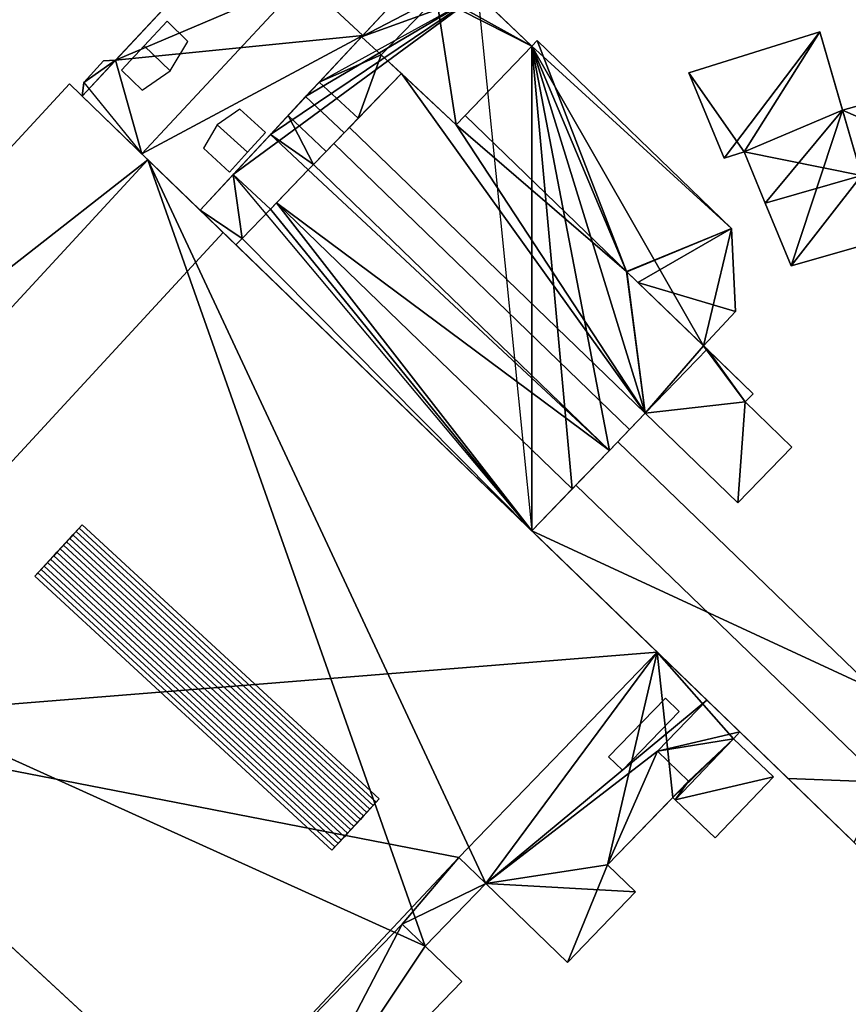
# Model space of a CAD drawing. Extents: x 514322 to 515350, y 6188348 to 6189483.
# Drawn here: x 514966 to 515018, y 6188911 to 6188973 of the extents above; entities that cross this region are included whole.
import ezdxf

# ---------------------------------------------------------------- set-up
doc = ezdxf.new("R2010")
doc.units = 0
for name, color, linetype in [('Basic_roof', 14, 'CONTINUOUS'), ('Basic_wall', 252, 'CONTINUOUS'), ('Sp_roof', 14, 'CONTINUOUS'), ('Sp_wall', 252, 'CONTINUOUS')]:
    doc.layers.add(name, color=color, linetype=linetype)

msp = doc.modelspace()

# ---------------------------------------------------------------- linework, layer by layer
at = {"layer": 'Basic_roof', "color": 24}
for points in [[(514987.986, 6188971.564, 92.822), (514995.358, 6188979.478, 92.822), (514991.646, 6188982.936, 98.122), (514984.274, 6188975.022, 98.122)], [(514970.362, 6188967.745, 92.822), (514974.116, 6188964.117, 98.122), (514984.274, 6188975.022, 98.122), (514980.454, 6188978.579, 92.822)], [(514992.616, 6188973.947, 92.188), (514991.492, 6188975.328, 92.537), (514987.91, 6188971.482, 92.537), (514992.616, 6188973.947, 92.188)], [(514998.607, 6188970.881, 91.815), (514993.96, 6188975.346, 91.796), (514992.786, 6188974.123, 92.138), (514998.607, 6188970.881, 91.815)], [(514974.116, 6188964.117, 98.122), (514977.764, 6188960.59, 92.822), (514987.986, 6188971.564, 92.822), (514984.274, 6188975.022, 98.122)], [(514992.786, 6188974.123, 92.138), (514992.616, 6188973.947, 92.188), (514998.607, 6188970.881, 91.815), (514992.786, 6188974.123, 92.138)], [(514987.91, 6188971.482, 92.537), (514989.156, 6188970.346, 92.203), (514992.616, 6188973.947, 92.188), (514987.91, 6188971.482, 92.537)], [(514992.616, 6188973.947, 92.188), (514989.156, 6188970.346, 93.196), (514993.87, 6188965.95, 93.196), (514992.616, 6188973.947, 92.188)], [(514992.616, 6188973.947, 92.188), (514993.87, 6188965.95, 93.196), (514998.607, 6188970.881, 91.815), (514992.616, 6188973.947, 92.188)], [(515016.717, 6188971.784, 89.553), (515008.488, 6188969.219, 89.582), (515010.706, 6188963.853, 90.388), (515016.717, 6188971.784, 89.553)], [(515016.717, 6188971.784, 89.553), (515010.706, 6188963.853, 90.388), (515011.958, 6188964.257, 90.381), (515016.717, 6188971.784, 89.553)], [(515019.32, 6188962.757, 90.866), (515016.717, 6188971.784, 89.553), (515011.958, 6188964.257, 90.381), (515019.32, 6188962.757, 90.866)], [(514989.156, 6188970.346, 90.421), (514987.91, 6188971.482, 90.416), (514985.256, 6188968.633, 89.496), (514989.156, 6188970.346, 90.421)], [(515004.558, 6188956.739, 91.096), (514998.95, 6188971.236, 89.546), (514998.607, 6188970.881, 89.663), (515004.558, 6188956.739, 91.096)], [(515004.558, 6188956.739, 91.096), (515011.161, 6188959.433, 89.546), (514998.95, 6188971.236, 89.546), (515004.558, 6188956.739, 91.096)], [(514985.256, 6188968.633, 89.496), (514987.706, 6188966.355, 89.496), (514989.156, 6188970.346, 90.421), (514985.256, 6188968.633, 89.496)], [(514987.706, 6188966.355, 89.496), (514990.422, 6188969.165, 90.422), (514989.156, 6188970.346, 90.421), (514987.706, 6188966.355, 89.496)], [(514998.607, 6188970.881, 89.663), (514994.428, 6188966.531, 91.096), (515004.558, 6188956.739, 91.096), (514998.607, 6188970.881, 89.663)], [(514970.363, 6188967.746, 92.537), (514972.463, 6188970.001, 92.537), (514971.703, 6188969.96, 92.537), (514970.455, 6188968.613, 92.537)], [(514990.422, 6188969.165, 90.891), (514987.154, 6188965.784, 89.846), (515005.741, 6188947.818, 89.846), (514990.422, 6188969.165, 90.891)], [(514993.87, 6188965.95, 90.909), (514990.422, 6188969.165, 90.891), (515005.741, 6188947.818, 89.846), (514993.87, 6188965.95, 90.909)], [(514940.859, 6188937.448, 92.853), (514945.897, 6188932.793, 98.153), (514974.495, 6188963.75, 98.153), (514969.562, 6188968.519, 92.853)], [(514985.256, 6188968.633, 89.496), (514984.402, 6188967.717, 89.496), (514986.82, 6188965.439, 89.496), (514987.706, 6188966.355, 89.496)], [(515018.135, 6188966.866, 88.82), (515019.32, 6188962.757, 90.866), (515024.75, 6188968.71, 88.841), (515018.135, 6188966.866, 88.82)], [(514984.403, 6188967.716, 90.196), (514983.298, 6188966.53, 90.487), (514985.693, 6188964.273, 90.487), (514986.82, 6188965.439, 90.196)], [(514984.9, 6188963.452, 90.282), (514983.298, 6188966.53, 90.487), (514982.193, 6188965.343, 90.196), (514984.9, 6188963.452, 90.282)], [(514984.9, 6188963.452, 90.282), (514985.693, 6188964.273, 90.487), (514983.298, 6188966.53, 90.487), (514984.9, 6188963.452, 90.282)], [(515004.558, 6188956.739, 91.088), (514994.428, 6188966.531, 91.088), (514993.87, 6188965.95, 90.909), (515004.558, 6188956.739, 91.088)], [(514986.165, 6188964.761, 91.137), (515004.751, 6188946.795, 91.137), (515005.741, 6188947.818, 90.546), (514987.154, 6188965.784, 90.546)], [(515004.558, 6188956.739, 91.088), (514993.87, 6188965.95, 90.909), (515005.741, 6188947.818, 89.846), (515004.558, 6188956.739, 91.088)], [(514979.847, 6188962.824, 92.837), (514982.187, 6188960.645, 92.837), (514984.566, 6188963.107, 92.837), (514982.193, 6188965.343, 92.837)], [(514982.193, 6188965.343, 90.196), (514984.566, 6188963.107, 90.196), (514984.9, 6188963.452, 90.282), (514982.193, 6188965.343, 90.196)], [(514984.9, 6188963.452, 90.546), (515003.486, 6188945.486, 90.546), (515004.751, 6188946.795, 91.137), (514986.165, 6188964.761, 91.137)], [(515013.281, 6188961.031, 90.866), (515019.32, 6188962.757, 90.866), (515011.958, 6188964.257, 90.381), (515013.281, 6188961.031, 90.866)], [(514945.897, 6188932.793, 98.153), (514950.731, 6188928.327, 92.853), (514979.228, 6188959.175, 92.853), (514974.495, 6188963.75, 98.153)], [(514984.566, 6188963.107, 90.173), (514982.567, 6188961.039, 91.837), (515003.486, 6188945.486, 89.896), (514984.566, 6188963.107, 90.173)], [(515003.486, 6188945.486, 89.896), (514984.9, 6188963.452, 89.896), (514984.566, 6188963.107, 90.173), (515003.486, 6188945.486, 89.896)], [(514980.404, 6188958.801, 90.187), (514979.847, 6188962.824, 90.187), (514977.764, 6188960.59, 90.187), (514980.404, 6188958.801, 90.187)], [(514980.404, 6188958.801, 90.187), (514982.187, 6188960.645, 90.187), (514979.847, 6188962.824, 90.187), (514980.404, 6188958.801, 90.187)], [(515014.901, 6188957.083, 89.178), (515019.32, 6188962.757, 90.866), (515013.281, 6188961.031, 90.866), (515014.901, 6188957.083, 89.178)], [(515014.901, 6188957.083, 89.178), (515030.39, 6188961.509, 89.178), (515019.32, 6188962.757, 90.866), (515014.901, 6188957.083, 89.178)], [(514977.764, 6188960.59, 90.187), (514980.023, 6188958.407, 90.187), (514980.404, 6188958.801, 90.187), (514977.764, 6188960.59, 90.187)], [(514998.609, 6188940.44, 89.896), (514982.187, 6188960.645, 91.547), (514980.404, 6188958.801, 90.187), (514998.609, 6188940.44, 89.896)], [(514998.609, 6188940.44, 89.896), (514982.567, 6188961.039, 91.837), (514982.187, 6188960.645, 91.547), (514998.609, 6188940.44, 89.896)], [(514998.609, 6188940.44, 89.896), (515001.157, 6188943.07, 91.837), (514982.567, 6188961.039, 91.837), (514998.609, 6188940.44, 89.896)], [(514982.567, 6188961.039, 91.837), (515001.157, 6188943.07, 91.837), (515003.486, 6188945.486, 89.896), (514982.567, 6188961.039, 91.837)], [(515011.161, 6188959.433, 89.546), (515004.558, 6188956.739, 91.096), (515004.593, 6188956.705, 91.088), (515011.161, 6188959.433, 89.546)], [(515011.161, 6188959.433, 89.546), (515004.593, 6188956.705, 91.088), (515005.284, 6188956.038, 90.936), (515011.161, 6188959.433, 89.546)], [(515005.284, 6188956.038, 90.936), (515011.409, 6188954.207, 89.546), (515011.161, 6188959.433, 89.546), (515005.284, 6188956.038, 90.936)], [(515006.499, 6188932.814, 89.896), (514979.228, 6188959.175, 89.896), (514950.731, 6188928.327, 89.896), (515006.499, 6188932.814, 89.896)], [(514980.404, 6188958.801, 90.187), (514980.023, 6188958.407, 89.896), (514998.609, 6188940.44, 89.896), (514980.404, 6188958.801, 90.187)], [(515004.593, 6188956.705, 91.088), (515004.558, 6188956.739, 91.088), (515005.741, 6188947.818, 89.846), (515004.593, 6188956.705, 91.088)], [(515005.741, 6188947.818, 89.846), (515009.627, 6188951.839, 91.088), (515004.593, 6188956.705, 91.088), (515005.741, 6188947.818, 89.846)], [(515011.409, 6188954.207, 89.546), (515005.284, 6188956.038, 90.936), (515009.396, 6188952.062, 89.546), (515011.409, 6188954.207, 89.546)], [(515012.021, 6188948.537, 88.874), (515009.627, 6188951.839, 89.246), (515005.741, 6188947.818, 89.246), (515012.021, 6188948.537, 88.874)], [(515012.021, 6188948.537, 88.874), (515012.515, 6188949.048, 88.874), (515009.627, 6188951.839, 89.246), (515012.021, 6188948.537, 88.874)], [(515012.021, 6188948.537, 88.874), (515005.741, 6188947.818, 89.246), (515011.566, 6188942.187, 88.496), (515012.021, 6188948.537, 88.874)], [(515011.566, 6188942.187, 88.496), (515014.959, 6188945.697, 88.496), (515012.021, 6188948.537, 88.874), (515011.566, 6188942.187, 88.496)], [(515004.014, 6188946.032, 88.796), (515001.385, 6188943.313, 91.196), (515020.705, 6188924.638, 91.196), (515020.125, 6188930.459, 88.796)], [(514998.609, 6188940.44, 88.796), (515014.72, 6188924.867, 88.796), (515020.705, 6188924.638, 91.196), (515001.385, 6188943.313, 91.196)], [(514970.17, 6188940.601, 90.284), (514988.831, 6188923.38, 90.284), (514989.024, 6188923.588, 90.196), (514970.362, 6188940.809, 90.196)], [(514988.439, 6188922.955, 90.423), (514969.778, 6188940.176, 90.423), (514969.58, 6188939.961, 90.474), (514988.241, 6188922.74, 90.474)], [(514988.636, 6188923.169, 90.36), (514969.975, 6188940.389, 90.36), (514969.778, 6188940.176, 90.423), (514988.439, 6188922.955, 90.423)], [(514988.831, 6188923.38, 90.284), (514970.17, 6188940.601, 90.284), (514969.975, 6188940.389, 90.36), (514988.636, 6188923.169, 90.36)], [(514987.84, 6188922.306, 90.538), (514969.179, 6188939.527, 90.538), (514968.977, 6188939.308, 90.55), (514987.639, 6188922.087, 90.55)], [(514988.041, 6188922.523, 90.512), (514969.38, 6188939.744, 90.512), (514969.179, 6188939.527, 90.538), (514987.84, 6188922.306, 90.538)], [(514988.241, 6188922.74, 90.474), (514969.58, 6188939.961, 90.474), (514969.38, 6188939.744, 90.512), (514988.041, 6188922.523, 90.512)], [(514987.236, 6188921.651, 90.538), (514968.575, 6188938.872, 90.538), (514968.374, 6188938.654, 90.512), (514987.035, 6188921.433, 90.512)], [(514987.437, 6188921.869, 90.55), (514968.776, 6188939.09, 90.55), (514968.575, 6188938.872, 90.538), (514987.236, 6188921.651, 90.538)], [(514987.639, 6188922.087, 90.55), (514968.977, 6188939.308, 90.55), (514968.776, 6188939.09, 90.55), (514987.437, 6188921.869, 90.55)], [(514986.636, 6188921.001, 90.423), (514967.975, 6188938.222, 90.423), (514967.778, 6188938.009, 90.36), (514986.439, 6188920.788, 90.36)], [(514986.835, 6188921.217, 90.474), (514968.174, 6188938.437, 90.474), (514967.975, 6188938.222, 90.423), (514986.636, 6188921.001, 90.423)], [(514987.035, 6188921.433, 90.512), (514968.374, 6188938.654, 90.512), (514968.174, 6188938.437, 90.474), (514986.835, 6188921.217, 90.474)], [(514986.245, 6188920.577, 90.284), (514967.583, 6188937.798, 90.284), (514967.391, 6188937.589, 90.196), (514986.052, 6188920.368, 90.196)], [(514986.439, 6188920.788, 90.36), (514967.778, 6188938.009, 90.36), (514967.583, 6188937.798, 90.284), (514986.245, 6188920.577, 90.284)], [(514994.027, 6188919.912, 89.896), (515006.499, 6188932.814, 89.896), (514950.731, 6188928.327, 89.896), (514994.027, 6188919.912, 89.896)], [(515006.499, 6188932.814, 89.546), (514994.027, 6188919.912, 89.546), (514995.716, 6188918.279, 89.546), (515006.499, 6188932.814, 89.546)], [(515009.61, 6188929.806, 89.546), (515006.499, 6188932.814, 89.546), (514995.716, 6188918.279, 89.546), (515009.61, 6188929.806, 89.546)], [(515006.5, 6188926.589, 89.546), (515009.61, 6188929.806, 89.546), (514995.716, 6188918.279, 89.546), (515006.5, 6188926.589, 89.546)], [(515011.684, 6188927.802, 87.896), (515009.61, 6188929.806, 87.896), (515006.5, 6188926.589, 87.896), (515011.684, 6188927.802, 87.896)], [(514994.027, 6188919.912, 89.896), (514950.731, 6188928.327, 89.896), (514978.155, 6188902.993, 89.896), (514994.027, 6188919.912, 89.896)], [(515011.278, 6188927.375, 87.896), (515011.684, 6188927.802, 87.896), (515006.5, 6188926.589, 87.896), (515011.278, 6188927.375, 87.896)], [(515008.451, 6188924.704, 87.896), (515011.278, 6188927.375, 87.896), (515006.5, 6188926.589, 87.896), (515008.451, 6188924.704, 87.896)], [(515010.136, 6188921.137, 88.246), (515013.793, 6188924.985, 88.246), (515011.278, 6188927.375, 87.896), (515007.625, 6188923.531, 87.896)], [(515008.451, 6188924.704, 87.896), (515007.625, 6188923.531, 87.896), (515011.278, 6188927.375, 87.896), (515008.451, 6188924.704, 87.896)], [(515006.5, 6188926.589, 89.546), (514995.716, 6188918.279, 89.546), (515003.372, 6188919.45, 89.546), (515006.5, 6188926.589, 89.546)], [(515008.451, 6188924.704, 89.546), (515006.5, 6188926.589, 89.546), (515003.372, 6188919.45, 89.546), (515008.451, 6188924.704, 89.546)], [(515008.451, 6188924.704, 87.896), (515007.465, 6188923.684, 87.896), (515007.625, 6188923.531, 87.896), (515008.451, 6188924.704, 87.896)], [(515020.705, 6188924.638, 91.196), (515014.72, 6188924.867, 88.796), (515018.865, 6188920.861, 91.896), (515020.705, 6188924.638, 91.196)], [(514994.027, 6188919.912, 89.896), (514978.155, 6188902.993, 89.896), (514990.47, 6188915.732, 89.896), (514994.027, 6188919.912, 89.896)], [(514995.716, 6188918.279, 89.896), (514994.027, 6188919.912, 89.896), (514990.47, 6188915.732, 89.896), (514995.716, 6188918.279, 89.896)], [(514995.716, 6188918.279, 89.546), (515005.131, 6188917.749, 89.546), (515003.372, 6188919.45, 89.546), (514995.716, 6188918.279, 89.546)], [(514990.47, 6188915.732, 89.896), (514991.909, 6188914.341, 89.896), (514995.716, 6188918.279, 89.896), (514990.47, 6188915.732, 89.896)], [(514995.716, 6188918.279, 89.546), (515000.849, 6188913.318, 89.546), (515005.131, 6188917.749, 89.546), (514995.716, 6188918.279, 89.546)], [(514990.47, 6188915.732, 89.596), (514978.155, 6188902.993, 89.596), (514981.979, 6188899.461, 89.296), (514990.47, 6188915.732, 89.596)], [(514991.909, 6188914.341, 89.481), (514990.47, 6188915.732, 89.596), (514981.979, 6188899.461, 89.296), (514991.909, 6188914.341, 89.481)], [(514991.909, 6188914.341, 89.481), (514981.979, 6188899.461, 89.296), (514994.211, 6188912.115, 89.296), (514991.909, 6188914.341, 89.481)], [(514991.909, 6188914.341, 89.481), (514994.211, 6188912.115, 89.296), (514991.912, 6188914.344, 89.481), (514991.909, 6188914.341, 89.481)]]:
    msp.add_3dface(points, dxfattribs=at)
at = {"layer": 'Basic_wall', "color": 252}
for points in [[(514995.358, 6188979.478, 85.26), (514987.91, 6188971.482, 85.26), (514991.492, 6188975.328, 89.787), (514995.358, 6188979.478, 85.26)], [(514987.986, 6188971.564, 85.61), (514995.358, 6188979.478, 85.61), (514995.358, 6188979.478, 92.822), (514987.986, 6188971.564, 92.822)], [(514970.362, 6188967.745, 92.822), (514980.454, 6188978.579, 92.822), (514972.463, 6188970.001, 92.537), (514970.362, 6188967.745, 92.822)], [(514980.454, 6188978.579, 92.822), (514980.454, 6188978.579, 85.51), (514972.463, 6188970.001, 85.51), (514980.454, 6188978.579, 92.822)], [(514980.454, 6188978.579, 92.822), (514972.463, 6188970.001, 85.51), (514972.463, 6188970.001, 92.537), (514980.454, 6188978.579, 92.822)], [(514987.91, 6188971.482, 85.26), (514987.91, 6188971.482, 92.537), (514991.492, 6188975.328, 92.537), (514987.91, 6188971.482, 85.26)], [(514987.91, 6188971.482, 85.26), (514991.492, 6188975.328, 92.537), (514991.492, 6188975.328, 89.787), (514987.91, 6188971.482, 85.26)], [(514993.96, 6188975.346, 91.796), (514998.607, 6188970.881, 91.815), (514998.607, 6188970.881, 89.663), (514993.96, 6188975.346, 91.796)], [(514995.223, 6188974.132, 89.787), (514993.96, 6188975.346, 91.796), (514998.607, 6188970.881, 89.663), (514995.223, 6188974.132, 89.787)], [(514984.274, 6188975.022, 85.61), (514987.986, 6188971.564, 85.61), (514987.986, 6188971.564, 92.822), (514984.274, 6188975.022, 98.122)], [(514987.986, 6188971.564, 85.51), (514984.274, 6188975.022, 85.51), (514984.274, 6188975.022, 98.122), (514987.986, 6188971.564, 92.822)], [(514995.223, 6188974.132, 85.26), (514995.223, 6188974.132, 89.787), (514998.607, 6188970.881, 89.663), (514995.223, 6188974.132, 85.26)], [(514998.607, 6188970.881, 85.26), (514995.223, 6188974.132, 85.26), (514998.607, 6188970.881, 89.663), (514998.607, 6188970.881, 85.26)], [(514992.616, 6188973.947, 92.188), (514989.156, 6188970.346, 92.203), (514989.156, 6188970.346, 93.196), (514992.616, 6188973.947, 92.188)], [(515016.717, 6188971.784, 84.88), (515008.488, 6188969.219, 84.88), (515008.488, 6188969.219, 89.582), (515016.717, 6188971.784, 89.553)], [(515016.717, 6188971.784, 89.553), (515019.32, 6188962.757, 90.866), (515018.135, 6188966.866, 88.82), (515016.717, 6188971.784, 89.553)], [(515016.717, 6188971.784, 84.88), (515016.717, 6188971.784, 89.553), (515018.135, 6188966.866, 88.82), (515016.717, 6188971.784, 84.88)], [(515018.135, 6188966.866, 84.88), (515016.717, 6188971.784, 84.88), (515018.135, 6188966.866, 88.82), (515018.135, 6188966.866, 84.88)], [(514977.764, 6188960.59, 85.51), (514987.986, 6188971.564, 85.51), (514987.986, 6188971.564, 92.822), (514977.764, 6188960.59, 92.822)], [(514987.91, 6188971.482, 85.26), (514985.256, 6188968.633, 85.26), (514985.256, 6188968.633, 89.496), (514987.91, 6188971.482, 90.416)], [(514987.91, 6188971.482, 92.537), (514987.91, 6188971.482, 90.416), (514989.156, 6188970.346, 90.421), (514989.156, 6188970.346, 92.203)], [(514998.95, 6188971.236, 85.26), (514998.607, 6188970.881, 85.26), (514998.607, 6188970.881, 89.663), (514998.95, 6188971.236, 89.546)], [(515011.161, 6188959.433, 85.26), (514998.95, 6188971.236, 85.26), (514998.95, 6188971.236, 89.546), (515011.161, 6188959.433, 89.546)], [(514989.156, 6188970.346, 92.203), (514989.156, 6188970.346, 90.421), (514990.422, 6188969.165, 90.422), (514989.156, 6188970.346, 92.203)], [(514989.156, 6188970.346, 92.203), (514990.422, 6188969.165, 90.422), (514990.422, 6188969.165, 90.891), (514989.156, 6188970.346, 92.203)], [(514993.87, 6188965.95, 90.909), (514993.87, 6188965.95, 93.196), (514989.156, 6188970.346, 93.196), (514993.87, 6188965.95, 90.909)], [(514990.422, 6188969.165, 90.891), (514993.87, 6188965.95, 90.909), (514989.156, 6188970.346, 93.196), (514990.422, 6188969.165, 90.891)], [(514990.422, 6188969.165, 90.891), (514989.156, 6188970.346, 93.196), (514989.156, 6188970.346, 92.203), (514990.422, 6188969.165, 90.891)], [(514994.428, 6188966.531, 91.096), (514998.607, 6188970.881, 91.815), (514993.87, 6188965.95, 93.196), (514994.428, 6188966.531, 91.096)], [(514994.428, 6188966.531, 91.096), (514998.607, 6188970.881, 89.663), (514998.607, 6188970.881, 91.815), (514994.428, 6188966.531, 91.096)], [(514970.362, 6188967.745, 92.822), (514972.463, 6188970.001, 92.537), (514970.363, 6188967.746, 92.537), (514970.362, 6188967.745, 92.822)], [(514971.703, 6188969.96, 85.51), (514970.455, 6188968.613, 85.51), (514970.455, 6188968.613, 92.537), (514971.703, 6188969.96, 92.537)], [(514972.463, 6188970.001, 85.51), (514971.703, 6188969.96, 85.51), (514971.703, 6188969.96, 92.537), (514972.463, 6188970.001, 92.537)], [(514987.154, 6188965.784, 89.846), (514990.422, 6188969.165, 90.891), (514990.422, 6188969.165, 90.422), (514987.154, 6188965.784, 89.846)], [(514987.154, 6188965.784, 89.846), (514990.422, 6188969.165, 90.422), (514987.706, 6188966.355, 89.496), (514987.154, 6188965.784, 89.846)], [(515008.488, 6188969.219, 84.88), (515010.706, 6188963.853, 84.88), (515010.706, 6188963.853, 90.388), (515008.488, 6188969.219, 89.582)], [(514969.562, 6188968.519, 84.11), (514940.859, 6188937.448, 84.11), (514940.859, 6188937.448, 92.853), (514969.562, 6188968.519, 92.853)], [(514974.495, 6188963.75, 84.11), (514969.562, 6188968.519, 84.11), (514969.562, 6188968.519, 92.853), (514974.495, 6188963.75, 98.153)], [(514970.455, 6188968.613, 85.51), (514970.363, 6188967.746, 85.51), (514970.363, 6188967.746, 92.537), (514970.455, 6188968.613, 92.537)], [(514985.256, 6188968.633, 85.26), (514984.402, 6188967.717, 85.26), (514984.402, 6188967.717, 89.496), (514985.256, 6188968.633, 89.496)], [(515024.75, 6188968.71, 84.88), (515018.135, 6188966.866, 84.88), (515018.135, 6188966.866, 88.82), (515024.75, 6188968.71, 88.841)], [(514970.363, 6188967.746, 85.51), (514970.362, 6188967.745, 92.822), (514970.363, 6188967.746, 92.537), (514970.363, 6188967.746, 85.51)], [(514970.363, 6188967.746, 85.51), (514974.116, 6188964.117, 85.51), (514974.116, 6188964.117, 98.122), (514970.362, 6188967.745, 92.822)], [(514984.402, 6188967.717, 85.26), (514982.193, 6188965.343, 85.26), (514982.193, 6188965.343, 90.196), (514984.402, 6188967.717, 85.26)], [(514984.402, 6188967.717, 89.496), (514984.402, 6188967.717, 85.26), (514982.193, 6188965.343, 90.196), (514984.402, 6188967.717, 89.496)], [(514984.402, 6188967.717, 89.496), (514982.193, 6188965.343, 90.196), (514983.298, 6188966.53, 90.487), (514984.402, 6188967.717, 89.496)], [(514983.298, 6188966.53, 90.487), (514984.403, 6188967.716, 90.196), (514984.402, 6188967.717, 89.496), (514983.298, 6188966.53, 90.487)], [(514986.82, 6188965.439, 89.496), (514984.402, 6188967.717, 89.496), (514984.403, 6188967.716, 90.196), (514986.82, 6188965.439, 90.196)], [(514987.154, 6188965.784, 89.846), (514987.706, 6188966.355, 89.496), (514986.82, 6188965.439, 89.496), (514987.154, 6188965.784, 89.846)], [(514994.428, 6188966.531, 91.096), (514993.87, 6188965.95, 93.196), (514993.87, 6188965.95, 90.909), (514994.428, 6188966.531, 91.096)], [(514994.428, 6188966.531, 91.096), (514993.87, 6188965.95, 90.909), (514994.428, 6188966.531, 91.088), (514994.428, 6188966.531, 91.096)], [(514994.428, 6188966.531, 91.096), (514994.428, 6188966.531, 91.088), (515004.558, 6188956.739, 91.088), (515004.558, 6188956.739, 91.096)], [(514986.165, 6188964.761, 91.137), (514986.82, 6188965.439, 90.196), (514985.693, 6188964.273, 90.487), (514986.165, 6188964.761, 91.137)], [(514986.165, 6188964.761, 91.137), (514987.154, 6188965.784, 90.546), (514986.82, 6188965.439, 90.196), (514986.165, 6188964.761, 91.137)], [(514987.154, 6188965.784, 89.846), (514986.82, 6188965.439, 89.496), (514986.82, 6188965.439, 90.196), (514987.154, 6188965.784, 89.846)], [(514987.154, 6188965.784, 90.546), (514987.154, 6188965.784, 89.846), (514986.82, 6188965.439, 90.196), (514987.154, 6188965.784, 90.546)], [(515005.741, 6188947.818, 89.846), (514987.154, 6188965.784, 89.846), (514987.154, 6188965.784, 90.546), (515005.741, 6188947.818, 90.546)], [(514982.193, 6188965.343, 85.26), (514979.847, 6188962.824, 85.26), (514979.847, 6188962.824, 92.837), (514982.193, 6188965.343, 85.26)], [(514982.193, 6188965.343, 90.196), (514982.193, 6188965.343, 85.26), (514979.847, 6188962.824, 92.837), (514982.193, 6188965.343, 90.196)], [(514979.847, 6188962.824, 92.837), (514982.193, 6188965.343, 92.837), (514982.193, 6188965.343, 90.196), (514979.847, 6188962.824, 92.837)], [(514984.566, 6188963.107, 90.196), (514982.193, 6188965.343, 90.196), (514982.193, 6188965.343, 92.837), (514984.566, 6188963.107, 92.837)], [(514984.9, 6188963.452, 90.546), (514986.165, 6188964.761, 91.137), (514985.693, 6188964.273, 90.487), (514984.9, 6188963.452, 90.546)], [(514985.693, 6188964.273, 90.487), (514984.9, 6188963.452, 90.282), (514984.9, 6188963.452, 90.546), (514985.693, 6188964.273, 90.487)], [(515010.706, 6188963.853, 84.88), (515011.958, 6188964.257, 84.88), (515011.958, 6188964.257, 90.381), (515010.706, 6188963.853, 90.388)], [(515011.958, 6188964.257, 84.88), (515013.281, 6188961.031, 84.88), (515013.281, 6188961.031, 90.866), (515011.958, 6188964.257, 90.381)], [(514974.116, 6188964.117, 85.51), (514977.764, 6188960.59, 85.51), (514977.764, 6188960.59, 92.822), (514974.116, 6188964.117, 98.122)], [(514974.495, 6188963.75, 84.11), (514974.495, 6188963.75, 98.153), (514979.228, 6188959.175, 92.853), (514974.495, 6188963.75, 84.11)], [(514974.495, 6188963.75, 84.11), (514979.228, 6188959.175, 92.853), (514979.228, 6188959.175, 89.896), (514974.495, 6188963.75, 84.11)], [(515006.499, 6188932.814, 84.11), (514974.495, 6188963.75, 84.11), (514979.228, 6188959.175, 89.896), (515006.499, 6188932.814, 84.11)], [(514982.567, 6188961.039, 91.837), (514984.566, 6188963.107, 92.837), (514982.187, 6188960.645, 92.837), (514982.567, 6188961.039, 91.837)], [(514982.567, 6188961.039, 91.837), (514984.566, 6188963.107, 90.173), (514984.566, 6188963.107, 90.196), (514982.567, 6188961.039, 91.837)], [(514982.567, 6188961.039, 91.837), (514984.566, 6188963.107, 90.196), (514984.566, 6188963.107, 92.837), (514982.567, 6188961.039, 91.837)], [(514984.9, 6188963.452, 89.896), (514984.9, 6188963.452, 90.282), (514984.566, 6188963.107, 90.196), (514984.566, 6188963.107, 90.173)], [(515003.486, 6188945.486, 90.546), (514984.9, 6188963.452, 90.546), (514984.9, 6188963.452, 90.282), (515003.486, 6188945.486, 90.546)], [(515003.486, 6188945.486, 89.896), (515003.486, 6188945.486, 90.546), (514984.9, 6188963.452, 90.282), (515003.486, 6188945.486, 89.896)], [(514984.9, 6188963.452, 89.896), (515003.486, 6188945.486, 89.896), (514984.9, 6188963.452, 90.282), (514984.9, 6188963.452, 89.896)], [(514979.847, 6188962.824, 85.26), (514977.764, 6188960.59, 85.26), (514977.764, 6188960.59, 90.187), (514979.847, 6188962.824, 90.187)], [(514979.847, 6188962.824, 92.837), (514979.847, 6188962.824, 90.187), (514982.187, 6188960.645, 90.187), (514982.187, 6188960.645, 92.837)], [(515014.901, 6188957.083, 84.88), (515030.39, 6188961.509, 84.88), (515030.39, 6188961.509, 89.178), (515014.901, 6188957.083, 89.178)], [(514977.764, 6188960.59, 90.187), (514977.764, 6188960.59, 85.26), (514998.609, 6188940.44, 85.26), (514977.764, 6188960.59, 90.187)], [(514980.023, 6188958.407, 89.896), (514980.023, 6188958.407, 90.187), (514977.764, 6188960.59, 90.187), (514980.023, 6188958.407, 89.896)], [(514980.023, 6188958.407, 89.896), (514977.764, 6188960.59, 90.187), (514998.609, 6188940.44, 85.26), (514980.023, 6188958.407, 89.896)], [(514982.187, 6188960.645, 91.547), (514982.187, 6188960.645, 90.187), (514980.404, 6188958.801, 90.187), (514982.187, 6188960.645, 91.547)], [(514982.187, 6188960.645, 91.547), (514982.567, 6188961.039, 91.837), (514982.187, 6188960.645, 92.837), (514982.187, 6188960.645, 91.547)], [(515013.281, 6188961.031, 84.88), (515014.901, 6188957.083, 84.88), (515014.901, 6188957.083, 89.178), (515013.281, 6188961.031, 90.866)], [(515011.409, 6188954.207, 85.26), (515011.161, 6188959.433, 85.26), (515011.161, 6188959.433, 89.546), (515011.409, 6188954.207, 89.546)], [(514950.731, 6188928.327, 89.896), (514979.228, 6188959.175, 89.896), (514979.228, 6188959.175, 92.853), (514950.731, 6188928.327, 92.853)], [(515006.499, 6188932.814, 89.546), (515006.499, 6188932.814, 84.11), (514979.228, 6188959.175, 89.896), (515006.499, 6188932.814, 89.546)], [(514979.228, 6188959.175, 89.896), (515006.499, 6188932.814, 89.896), (515006.499, 6188932.814, 89.546), (514979.228, 6188959.175, 89.896)], [(514980.023, 6188958.407, 89.896), (514980.404, 6188958.801, 90.187), (514980.023, 6188958.407, 90.187), (514980.023, 6188958.407, 89.896)], [(514998.609, 6188940.44, 85.26), (514998.609, 6188940.44, 89.896), (514980.023, 6188958.407, 89.896), (514998.609, 6188940.44, 85.26)], [(515004.558, 6188956.739, 91.088), (515004.593, 6188956.705, 91.088), (515004.558, 6188956.739, 91.096), (515004.558, 6188956.739, 91.088)], [(515005.284, 6188956.038, 90.936), (515004.593, 6188956.705, 91.088), (515009.627, 6188951.839, 91.088), (515005.284, 6188956.038, 90.936)], [(515009.396, 6188952.062, 89.546), (515005.284, 6188956.038, 90.936), (515009.627, 6188951.839, 91.088), (515009.396, 6188952.062, 89.546)], [(515009.396, 6188952.062, 85.26), (515011.409, 6188954.207, 85.26), (515011.409, 6188954.207, 89.546), (515009.396, 6188952.062, 89.546)], [(515009.627, 6188951.839, 89.246), (515009.627, 6188951.839, 91.088), (515005.741, 6188947.818, 89.846), (515009.627, 6188951.839, 89.246)], [(515005.741, 6188947.818, 89.246), (515009.627, 6188951.839, 89.246), (515005.741, 6188947.818, 89.846), (515005.741, 6188947.818, 89.246)], [(515009.396, 6188952.062, 89.546), (515009.627, 6188951.839, 91.088), (515009.627, 6188951.839, 89.246), (515009.396, 6188952.062, 89.546)], [(515009.396, 6188952.062, 85.26), (515009.396, 6188952.062, 89.546), (515009.627, 6188951.839, 89.246), (515009.396, 6188952.062, 85.26)], [(515012.515, 6188949.048, 85.26), (515009.396, 6188952.062, 85.26), (515009.627, 6188951.839, 89.246), (515012.515, 6188949.048, 85.26)], [(515012.515, 6188949.048, 85.26), (515009.627, 6188951.839, 89.246), (515012.515, 6188949.048, 88.874), (515012.515, 6188949.048, 85.26)], [(515012.021, 6188948.537, 85.26), (515012.515, 6188949.048, 85.26), (515012.515, 6188949.048, 88.874), (515012.021, 6188948.537, 88.874)], [(515014.959, 6188945.697, 85.26), (515012.021, 6188948.537, 85.26), (515012.021, 6188948.537, 88.874), (515014.959, 6188945.697, 88.496)], [(515003.486, 6188945.486, 89.896), (515003.486, 6188945.486, 85.26), (515005.741, 6188947.818, 85.26), (515003.486, 6188945.486, 89.896)], [(515003.486, 6188945.486, 89.896), (515005.741, 6188947.818, 85.26), (515005.741, 6188947.818, 89.246), (515003.486, 6188945.486, 89.896)], [(515003.486, 6188945.486, 89.896), (515005.741, 6188947.818, 89.246), (515005.741, 6188947.818, 89.846), (515003.486, 6188945.486, 89.896)], [(515003.486, 6188945.486, 89.896), (515005.741, 6188947.818, 89.846), (515005.741, 6188947.818, 90.546), (515003.486, 6188945.486, 89.896)], [(515003.486, 6188945.486, 89.896), (515005.741, 6188947.818, 90.546), (515004.751, 6188946.795, 91.137), (515003.486, 6188945.486, 89.896)], [(515005.741, 6188947.818, 85.26), (515011.566, 6188942.187, 85.26), (515011.566, 6188942.187, 88.496), (515005.741, 6188947.818, 89.246)], [(515004.751, 6188946.795, 91.137), (515003.486, 6188945.486, 90.546), (515003.486, 6188945.486, 89.896), (515004.751, 6188946.795, 91.137)], [(515004.014, 6188946.032, 88.796), (515004.014, 6188946.032, 84.39), (514998.609, 6188940.44, 84.39), (515004.014, 6188946.032, 88.796)], [(515004.014, 6188946.032, 88.796), (514998.609, 6188940.44, 84.39), (514998.609, 6188940.44, 88.796), (515004.014, 6188946.032, 88.796)], [(514998.609, 6188940.44, 88.796), (515001.385, 6188943.313, 91.196), (515004.014, 6188946.032, 88.796), (514998.609, 6188940.44, 88.796)], [(515020.125, 6188930.459, 84.39), (515004.014, 6188946.032, 84.39), (515004.014, 6188946.032, 88.796), (515020.125, 6188930.459, 88.796)], [(515011.566, 6188942.187, 85.26), (515014.959, 6188945.697, 85.26), (515014.959, 6188945.697, 88.496), (515011.566, 6188942.187, 88.496)], [(515001.157, 6188943.07, 85.26), (515003.486, 6188945.486, 85.26), (515003.486, 6188945.486, 89.896), (515001.157, 6188943.07, 91.837)], [(514998.609, 6188940.44, 85.26), (515001.157, 6188943.07, 85.26), (515001.157, 6188943.07, 91.837), (514998.609, 6188940.44, 89.896)], [(514970.362, 6188940.809, 90.196), (514970.362, 6188940.809, 89.896), (514967.391, 6188937.589, 89.896), (514970.362, 6188940.809, 90.196)], [(514970.17, 6188940.601, 90.284), (514970.362, 6188940.809, 90.196), (514967.391, 6188937.589, 89.896), (514970.17, 6188940.601, 90.284)], [(514989.024, 6188923.588, 89.896), (514970.362, 6188940.809, 89.896), (514970.362, 6188940.809, 90.196), (514989.024, 6188923.588, 90.196)], [(514969.975, 6188940.389, 90.36), (514970.17, 6188940.601, 90.284), (514967.391, 6188937.589, 89.896), (514969.975, 6188940.389, 90.36)], [(514969.778, 6188940.176, 90.423), (514969.975, 6188940.389, 90.36), (514967.391, 6188937.589, 89.896), (514969.778, 6188940.176, 90.423)], [(514969.58, 6188939.961, 90.474), (514969.778, 6188940.176, 90.423), (514967.391, 6188937.589, 89.896), (514969.58, 6188939.961, 90.474)], [(515014.72, 6188924.867, 88.796), (514998.609, 6188940.44, 88.796), (514998.609, 6188940.44, 84.39), (515014.72, 6188924.867, 88.796)], [(515014.72, 6188924.867, 88.796), (514998.609, 6188940.44, 84.39), (515023.919, 6188915.975, 84.39), (515014.72, 6188924.867, 88.796)], [(514969.38, 6188939.744, 90.512), (514969.58, 6188939.961, 90.474), (514967.391, 6188937.589, 89.896), (514969.38, 6188939.744, 90.512)], [(514969.179, 6188939.527, 90.538), (514969.38, 6188939.744, 90.512), (514967.391, 6188937.589, 89.896), (514969.179, 6188939.527, 90.538)], [(514968.977, 6188939.308, 90.55), (514969.179, 6188939.527, 90.538), (514967.391, 6188937.589, 89.896), (514968.977, 6188939.308, 90.55)], [(514968.776, 6188939.09, 90.55), (514968.977, 6188939.308, 90.55), (514967.391, 6188937.589, 89.896), (514968.776, 6188939.09, 90.55)], [(514968.575, 6188938.872, 90.538), (514968.776, 6188939.09, 90.55), (514967.391, 6188937.589, 89.896), (514968.575, 6188938.872, 90.538)], [(514968.374, 6188938.654, 90.512), (514968.575, 6188938.872, 90.538), (514967.391, 6188937.589, 89.896), (514968.374, 6188938.654, 90.512)], [(514968.174, 6188938.437, 90.474), (514968.374, 6188938.654, 90.512), (514967.391, 6188937.589, 89.896), (514968.174, 6188938.437, 90.474)], [(514967.975, 6188938.222, 90.423), (514968.174, 6188938.437, 90.474), (514967.391, 6188937.589, 89.896), (514967.975, 6188938.222, 90.423)], [(514967.778, 6188938.009, 90.36), (514967.975, 6188938.222, 90.423), (514967.391, 6188937.589, 89.896), (514967.778, 6188938.009, 90.36)], [(514967.583, 6188937.798, 90.284), (514967.778, 6188938.009, 90.36), (514967.391, 6188937.589, 89.896), (514967.583, 6188937.798, 90.284)], [(514967.391, 6188937.589, 89.896), (514967.391, 6188937.589, 90.196), (514967.583, 6188937.798, 90.284), (514967.391, 6188937.589, 89.896)], [(514967.391, 6188937.589, 89.896), (514986.052, 6188920.368, 89.896), (514986.052, 6188920.368, 90.196), (514967.391, 6188937.589, 90.196)], [(514940.859, 6188937.448, 84.11), (514981.979, 6188899.461, 84.11), (514981.979, 6188899.461, 89.296), (514940.859, 6188937.448, 84.11)], [(514940.859, 6188937.448, 84.11), (514981.979, 6188899.461, 89.296), (514978.155, 6188902.993, 89.596), (514940.859, 6188937.448, 84.11)], [(514940.859, 6188937.448, 84.11), (514978.155, 6188902.993, 89.596), (514950.731, 6188928.327, 89.896), (514940.859, 6188937.448, 84.11)], [(514994.027, 6188919.912, 89.546), (515006.499, 6188932.814, 89.546), (515006.499, 6188932.814, 89.896), (514994.027, 6188919.912, 89.896)], [(515011.684, 6188927.802, 87.896), (515011.684, 6188927.802, 84.11), (515006.499, 6188932.814, 84.11), (515011.684, 6188927.802, 87.896)], [(515009.61, 6188929.806, 87.896), (515011.684, 6188927.802, 87.896), (515006.499, 6188932.814, 84.11), (515009.61, 6188929.806, 87.896)], [(515009.61, 6188929.806, 87.896), (515006.499, 6188932.814, 84.11), (515006.499, 6188932.814, 89.546), (515009.61, 6188929.806, 87.896)], [(515006.499, 6188932.814, 89.546), (515009.61, 6188929.806, 89.546), (515009.61, 6188929.806, 87.896), (515006.499, 6188932.814, 89.546)], [(515006.5, 6188926.589, 87.896), (515009.61, 6188929.806, 87.896), (515009.61, 6188929.806, 89.546), (515006.5, 6188926.589, 89.546)], [(514978.155, 6188902.993, 89.596), (514978.155, 6188902.993, 89.896), (514950.731, 6188928.327, 89.896), (514978.155, 6188902.993, 89.596)], [(515011.278, 6188927.375, 84.11), (515011.684, 6188927.802, 84.11), (515011.684, 6188927.802, 87.896), (515011.278, 6188927.375, 87.896)], [(515013.793, 6188924.985, 84.11), (515011.278, 6188927.375, 84.11), (515011.278, 6188927.375, 87.896), (515013.793, 6188924.985, 88.246)], [(515008.451, 6188924.704, 87.896), (515006.5, 6188926.589, 87.896), (515006.5, 6188926.589, 89.546), (515008.451, 6188924.704, 89.546)], [(515008.451, 6188924.704, 89.546), (515003.372, 6188919.45, 89.546), (515007.465, 6188923.684, 87.896), (515008.451, 6188924.704, 89.546)], [(515007.465, 6188923.684, 87.896), (515008.451, 6188924.704, 87.896), (515008.451, 6188924.704, 89.546), (515007.465, 6188923.684, 87.896)], [(515010.136, 6188921.137, 84.11), (515013.793, 6188924.985, 84.11), (515013.793, 6188924.985, 88.246), (515010.136, 6188921.137, 88.246)], [(515018.865, 6188920.861, 91.896), (515014.72, 6188924.867, 88.796), (515023.919, 6188915.975, 84.39), (515018.865, 6188920.861, 91.896)], [(514986.052, 6188920.368, 89.896), (514989.024, 6188923.588, 89.896), (514989.024, 6188923.588, 90.196), (514986.052, 6188920.368, 89.896)], [(514986.052, 6188920.368, 89.896), (514989.024, 6188923.588, 90.196), (514988.831, 6188923.38, 90.284), (514986.052, 6188920.368, 89.896)], [(514986.052, 6188920.368, 89.896), (514988.831, 6188923.38, 90.284), (514988.636, 6188923.169, 90.36), (514986.052, 6188920.368, 89.896)], [(515003.372, 6188919.45, 89.546), (515003.372, 6188919.45, 84.11), (515007.465, 6188923.684, 84.11), (515003.372, 6188919.45, 89.546)], [(515003.372, 6188919.45, 89.546), (515007.465, 6188923.684, 84.11), (515007.465, 6188923.684, 87.896), (515003.372, 6188919.45, 89.546)], [(515007.465, 6188923.684, 84.11), (515007.625, 6188923.531, 84.11), (515007.625, 6188923.531, 87.896), (515007.465, 6188923.684, 87.896)], [(515007.625, 6188923.531, 84.11), (515010.136, 6188921.137, 84.11), (515010.136, 6188921.137, 88.246), (515007.625, 6188923.531, 87.896)], [(514986.052, 6188920.368, 89.896), (514988.636, 6188923.169, 90.36), (514988.439, 6188922.955, 90.423), (514986.052, 6188920.368, 89.896)], [(514986.052, 6188920.368, 89.896), (514988.439, 6188922.955, 90.423), (514988.241, 6188922.74, 90.474), (514986.052, 6188920.368, 89.896)], [(514986.052, 6188920.368, 89.896), (514988.241, 6188922.74, 90.474), (514988.041, 6188922.523, 90.512), (514986.052, 6188920.368, 89.896)], [(514986.052, 6188920.368, 89.896), (514988.041, 6188922.523, 90.512), (514987.84, 6188922.306, 90.538), (514986.052, 6188920.368, 89.896)], [(514986.052, 6188920.368, 89.896), (514987.84, 6188922.306, 90.538), (514987.639, 6188922.087, 90.55), (514986.052, 6188920.368, 89.896)], [(514986.052, 6188920.368, 89.896), (514987.639, 6188922.087, 90.55), (514987.437, 6188921.869, 90.55), (514986.052, 6188920.368, 89.896)], [(514986.052, 6188920.368, 89.896), (514987.437, 6188921.869, 90.55), (514987.236, 6188921.651, 90.538), (514986.052, 6188920.368, 89.896)], [(514986.052, 6188920.368, 89.896), (514987.236, 6188921.651, 90.538), (514987.035, 6188921.433, 90.512), (514986.052, 6188920.368, 89.896)], [(514986.052, 6188920.368, 89.896), (514987.035, 6188921.433, 90.512), (514986.835, 6188921.217, 90.474), (514986.052, 6188920.368, 89.896)], [(514986.052, 6188920.368, 89.896), (514986.835, 6188921.217, 90.474), (514986.636, 6188921.001, 90.423), (514986.052, 6188920.368, 89.896)], [(514986.052, 6188920.368, 89.896), (514986.636, 6188921.001, 90.423), (514986.439, 6188920.788, 90.36), (514986.052, 6188920.368, 89.896)], [(514986.052, 6188920.368, 89.896), (514986.439, 6188920.788, 90.36), (514986.245, 6188920.577, 90.284), (514986.052, 6188920.368, 89.896)], [(514986.052, 6188920.368, 89.896), (514986.245, 6188920.577, 90.284), (514986.052, 6188920.368, 90.196), (514986.052, 6188920.368, 89.896)], [(514995.716, 6188918.279, 89.546), (514994.027, 6188919.912, 89.546), (514994.027, 6188919.912, 89.896), (514995.716, 6188918.279, 89.896)], [(515005.131, 6188917.749, 84.11), (515003.372, 6188919.45, 84.11), (515003.372, 6188919.45, 89.546), (515005.131, 6188917.749, 89.546)], [(514995.716, 6188918.279, 89.546), (514995.716, 6188918.279, 89.896), (514991.909, 6188914.341, 89.896), (514995.716, 6188918.279, 89.546)], [(514991.912, 6188914.344, 89.481), (514995.716, 6188918.279, 89.546), (514991.909, 6188914.341, 89.896), (514991.912, 6188914.344, 89.481)], [(514991.912, 6188914.344, 89.481), (514991.912, 6188914.344, 84.11), (514995.716, 6188918.279, 84.11), (514991.912, 6188914.344, 89.481)], [(514991.912, 6188914.344, 89.481), (514995.716, 6188918.279, 84.11), (514995.716, 6188918.279, 89.546), (514991.912, 6188914.344, 89.481)], [(514995.716, 6188918.279, 84.11), (515000.849, 6188913.318, 84.11), (515000.849, 6188913.318, 89.546), (514995.716, 6188918.279, 89.546)], [(515000.849, 6188913.318, 84.11), (515005.131, 6188917.749, 84.11), (515005.131, 6188917.749, 89.546), (515000.849, 6188913.318, 89.546)], [(514978.155, 6188902.993, 89.596), (514990.47, 6188915.732, 89.596), (514990.47, 6188915.732, 89.896), (514978.155, 6188902.993, 89.896)], [(514990.47, 6188915.732, 89.596), (514991.909, 6188914.341, 89.481), (514991.909, 6188914.341, 89.896), (514990.47, 6188915.732, 89.896)], [(514991.909, 6188914.341, 89.896), (514991.909, 6188914.341, 89.481), (514991.912, 6188914.344, 89.481), (514991.909, 6188914.341, 89.896)], [(514994.211, 6188912.115, 84.11), (514991.912, 6188914.344, 84.11), (514991.912, 6188914.344, 89.481), (514994.211, 6188912.115, 89.296)], [(514981.979, 6188899.461, 84.11), (514994.211, 6188912.115, 84.11), (514994.211, 6188912.115, 89.296), (514981.979, 6188899.461, 89.296)]]:
    msp.add_3dface(points, dxfattribs=at)
at = {"layer": 'footprint_base', "color": 4}
for points in [[(514987.986, 6188971.564, 85.61), (514995.358, 6188979.478, 85.61), (514984.274, 6188975.022, 85.61), (514987.986, 6188971.564, 85.61)], [(514995.358, 6188979.478, 85.26), (514987.91, 6188971.482, 85.26), (514995.223, 6188974.132, 85.26), (514995.358, 6188979.478, 85.26)], [(514984.274, 6188975.022, 85.51), (514980.454, 6188978.579, 85.51), (514972.463, 6188970.001, 85.51), (514984.274, 6188975.022, 85.51)], [(514980.454, 6188978.579, 85.51), (514972.463, 6188970.001, 85.51), (514987.986, 6188971.564, 85.51), (514980.454, 6188978.579, 85.51)], [(514987.986, 6188971.564, 85.51), (514984.274, 6188975.022, 85.51), (514972.463, 6188970.001, 85.51), (514987.986, 6188971.564, 85.51)], [(514979.847, 6188962.824, 85.26), (514979.847, 6188962.824, 85.26), (514995.223, 6188974.132, 85.26), (514979.847, 6188962.824, 85.26)], [(514995.223, 6188974.132, 85.26), (514982.193, 6188965.343, 85.26), (514979.847, 6188962.824, 85.26), (514995.223, 6188974.132, 85.26)], [(514982.193, 6188965.343, 85.26), (514982.193, 6188965.343, 85.26), (514995.223, 6188974.132, 85.26), (514982.193, 6188965.343, 85.26)], [(514984.402, 6188967.717, 85.26), (514984.402, 6188967.717, 85.26), (514995.223, 6188974.132, 85.26), (514984.402, 6188967.717, 85.26)], [(514987.91, 6188971.482, 85.26), (514985.256, 6188968.633, 85.26), (514995.223, 6188974.132, 85.26), (514987.91, 6188971.482, 85.26)], [(514998.607, 6188970.881, 85.26), (514995.223, 6188974.132, 85.26), (514998.609, 6188940.44, 85.26), (514998.607, 6188970.881, 85.26)], [(515016.717, 6188971.784, 84.88), (515008.488, 6188969.219, 84.88), (515011.958, 6188964.257, 84.88), (515016.717, 6188971.784, 84.88)], [(515018.135, 6188966.866, 84.88), (515016.717, 6188971.784, 84.88), (515011.958, 6188964.257, 84.88), (515018.135, 6188966.866, 84.88)], [(514974.116, 6188964.117, 85.51), (514987.986, 6188971.564, 85.51), (514972.463, 6188970.001, 85.51), (514974.116, 6188964.117, 85.51)], [(514974.116, 6188964.117, 85.51), (514977.764, 6188960.59, 85.51), (514987.986, 6188971.564, 85.51), (514974.116, 6188964.117, 85.51)], [(515011.161, 6188959.433, 85.26), (514998.95, 6188971.236, 85.26), (514998.607, 6188970.881, 85.26), (515011.161, 6188959.433, 85.26)], [(514998.609, 6188940.44, 85.26), (515001.157, 6188943.07, 85.26), (514998.607, 6188970.881, 85.26), (514998.609, 6188940.44, 85.26)], [(515001.157, 6188943.07, 85.26), (515003.486, 6188945.486, 85.26), (514998.607, 6188970.881, 85.26), (515001.157, 6188943.07, 85.26)], [(515003.486, 6188945.486, 85.26), (515005.741, 6188947.818, 85.26), (514998.607, 6188970.881, 85.26), (515003.486, 6188945.486, 85.26)], [(514998.607, 6188970.881, 85.26), (515005.741, 6188947.818, 85.26), (515009.396, 6188952.062, 85.26), (514998.607, 6188970.881, 85.26)], [(515009.396, 6188952.062, 85.26), (515011.161, 6188959.433, 85.26), (514998.607, 6188970.881, 85.26), (515009.396, 6188952.062, 85.26)], [(514972.463, 6188970.001, 85.51), (514971.703, 6188969.96, 85.51), (514970.455, 6188968.613, 85.51), (514972.463, 6188970.001, 85.51)], [(514972.463, 6188970.001, 85.51), (514970.455, 6188968.613, 85.51), (514974.116, 6188964.117, 85.51), (514972.463, 6188970.001, 85.51)], [(515010.706, 6188963.853, 84.88), (515011.958, 6188964.257, 84.88), (515008.488, 6188969.219, 84.88), (515010.706, 6188963.853, 84.88)], [(514974.495, 6188963.75, 84.11), (514969.562, 6188968.519, 84.11), (514940.859, 6188937.448, 84.11), (514974.495, 6188963.75, 84.11)], [(515024.75, 6188968.71, 84.88), (515018.135, 6188966.866, 84.88), (515030.39, 6188961.509, 84.88), (515024.75, 6188968.71, 84.88)], [(514970.363, 6188967.746, 85.51), (514970.362, 6188967.745, 85.51), (514974.116, 6188964.117, 85.51), (514970.363, 6188967.746, 85.51)], [(515011.958, 6188964.257, 84.88), (515013.281, 6188961.031, 84.88), (515018.135, 6188966.866, 84.88), (515011.958, 6188964.257, 84.88)], [(515013.281, 6188961.031, 84.88), (515014.901, 6188957.083, 84.88), (515018.135, 6188966.866, 84.88), (515013.281, 6188961.031, 84.88)], [(515014.901, 6188957.083, 84.88), (515030.39, 6188961.509, 84.88), (515018.135, 6188966.866, 84.88), (515014.901, 6188957.083, 84.88)], [(514991.912, 6188914.344, 84.11), (514974.495, 6188963.75, 84.11), (514940.859, 6188937.448, 84.11), (514991.912, 6188914.344, 84.11)], [(514991.912, 6188914.344, 84.11), (514995.716, 6188918.279, 84.11), (514974.495, 6188963.75, 84.11), (514991.912, 6188914.344, 84.11)], [(515006.499, 6188932.814, 84.11), (514974.495, 6188963.75, 84.11), (514995.716, 6188918.279, 84.11), (515006.499, 6188932.814, 84.11)], [(514979.847, 6188962.824, 85.26), (514977.764, 6188960.59, 85.26), (514998.609, 6188940.44, 85.26), (514979.847, 6188962.824, 85.26)], [(515009.396, 6188952.062, 85.26), (515011.409, 6188954.207, 85.26), (515011.161, 6188959.433, 85.26), (515009.396, 6188952.062, 85.26)], [(515005.741, 6188947.818, 85.26), (515012.021, 6188948.537, 85.26), (515009.396, 6188952.062, 85.26), (515005.741, 6188947.818, 85.26)], [(515012.021, 6188948.537, 85.26), (515012.515, 6188949.048, 85.26), (515009.396, 6188952.062, 85.26), (515012.021, 6188948.537, 85.26)], [(515005.741, 6188947.818, 85.26), (515011.566, 6188942.187, 85.26), (515012.021, 6188948.537, 85.26), (515005.741, 6188947.818, 85.26)], [(515011.566, 6188942.187, 85.26), (515014.959, 6188945.697, 85.26), (515012.021, 6188948.537, 85.26), (515011.566, 6188942.187, 85.26)], [(515020.125, 6188930.459, 84.39), (515004.014, 6188946.032, 84.39), (514998.609, 6188940.44, 84.39), (515020.125, 6188930.459, 84.39)], [(514998.609, 6188940.44, 84.39), (515023.919, 6188915.975, 84.39), (515020.125, 6188930.459, 84.39), (514998.609, 6188940.44, 84.39)], [(514940.859, 6188937.448, 84.11), (514981.979, 6188899.461, 84.11), (514991.912, 6188914.344, 84.11), (514940.859, 6188937.448, 84.11)], [(514995.716, 6188918.279, 84.11), (515003.372, 6188919.45, 84.11), (515006.499, 6188932.814, 84.11), (514995.716, 6188918.279, 84.11)], [(515003.372, 6188919.45, 84.11), (515007.465, 6188923.684, 84.11), (515006.499, 6188932.814, 84.11), (515003.372, 6188919.45, 84.11)], [(515011.278, 6188927.375, 84.11), (515011.684, 6188927.802, 84.11), (515006.499, 6188932.814, 84.11), (515011.278, 6188927.375, 84.11)], [(515006.499, 6188932.814, 84.11), (515007.465, 6188923.684, 84.11), (515011.278, 6188927.375, 84.11), (515006.499, 6188932.814, 84.11)], [(515007.465, 6188923.684, 84.11), (515007.625, 6188923.531, 84.11), (515011.278, 6188927.375, 84.11), (515007.465, 6188923.684, 84.11)], [(515013.793, 6188924.985, 84.11), (515011.278, 6188927.375, 84.11), (515007.625, 6188923.531, 84.11), (515013.793, 6188924.985, 84.11)], [(515007.625, 6188923.531, 84.11), (515010.136, 6188921.137, 84.11), (515013.793, 6188924.985, 84.11), (515007.625, 6188923.531, 84.11)], [(514995.716, 6188918.279, 84.11), (515000.849, 6188913.318, 84.11), (515003.372, 6188919.45, 84.11), (514995.716, 6188918.279, 84.11)], [(515000.849, 6188913.318, 84.11), (515005.131, 6188917.749, 84.11), (515003.372, 6188919.45, 84.11), (515000.849, 6188913.318, 84.11)], [(514981.979, 6188899.461, 84.11), (514994.211, 6188912.115, 84.11), (514991.912, 6188914.344, 84.11), (514981.979, 6188899.461, 84.11)]]:
    msp.add_3dface(points, dxfattribs=at)
at = {"layer": 'Sp_roof', "color": 24}
for points in [[(514975.887, 6188969.342, 95.822), (514976.999, 6188971.186, 95.372), (514975.692, 6188972.449, 95.372), (514974.261, 6188970.913, 95.822)], [(514974.137, 6188968.114, 95.372), (514975.887, 6188969.342, 95.822), (514974.261, 6188970.913, 95.822), (514972.831, 6188969.377, 95.372)], [(514980.26, 6188966.921, 95.422), (514978.835, 6188965.953, 95.822), (514980.74, 6188964.217, 95.822), (514981.869, 6188965.456, 95.422)], [(514978.835, 6188965.953, 95.822), (514977.975, 6188964.468, 95.422), (514979.612, 6188962.978, 95.422), (514980.74, 6188964.217, 95.822)], [(515004.32, 6188925.397, 90.246), (515007.881, 6188929.081, 90.246), (515007.003, 6188929.929, 90.246), (515003.442, 6188926.245, 90.246)]]:
    msp.add_3dface(points, dxfattribs=at)
at = {"layer": 'Sp_wall', "color": 252}
for points in [[(514975.692, 6188972.449, 93.526), (514974.261, 6188970.913, 93.526), (514974.261, 6188970.913, 95.822), (514975.692, 6188972.449, 95.372)], [(514976.999, 6188971.186, 95.372), (514975.692, 6188972.449, 93.526), (514975.692, 6188972.449, 95.372), (514976.999, 6188971.186, 95.372)], [(514974.261, 6188970.913, 93.526), (514972.831, 6188969.377, 93.527), (514972.831, 6188969.377, 95.372), (514974.261, 6188970.913, 95.822)], [(514972.831, 6188969.377, 93.527), (514974.137, 6188968.114, 95.372), (514972.831, 6188969.377, 95.372), (514972.831, 6188969.377, 93.527)], [(514981.869, 6188965.456, 93.149), (514980.26, 6188966.921, 95.422), (514981.869, 6188965.456, 95.422), (514981.869, 6188965.456, 93.149)], [(514980.74, 6188964.217, 93.129), (514981.869, 6188965.456, 93.149), (514981.869, 6188965.456, 95.422), (514980.74, 6188964.217, 95.822)], [(514977.975, 6188964.468, 95.422), (514979.612, 6188962.978, 93.109), (514979.612, 6188962.978, 95.422), (514977.975, 6188964.468, 95.422)], [(514979.612, 6188962.978, 93.109), (514980.74, 6188964.217, 93.129), (514980.74, 6188964.217, 95.822), (514979.612, 6188962.978, 95.422)], [(515007.003, 6188929.929, 89.546), (515003.442, 6188926.245, 89.546), (515003.442, 6188926.245, 90.246), (515007.003, 6188929.929, 90.246)], [(515007.881, 6188929.081, 89.546), (515007.003, 6188929.929, 89.546), (515007.003, 6188929.929, 90.246), (515007.881, 6188929.081, 90.246)], [(515004.32, 6188925.397, 89.546), (515007.881, 6188929.081, 89.546), (515007.881, 6188929.081, 90.246), (515004.32, 6188925.397, 90.246)], [(515003.442, 6188926.245, 89.546), (515004.32, 6188925.397, 89.546), (515004.32, 6188925.397, 90.246), (515003.442, 6188926.245, 90.246)]]:
    msp.add_3dface(points, dxfattribs=at)

doc.saveas('drawing.dxf')
